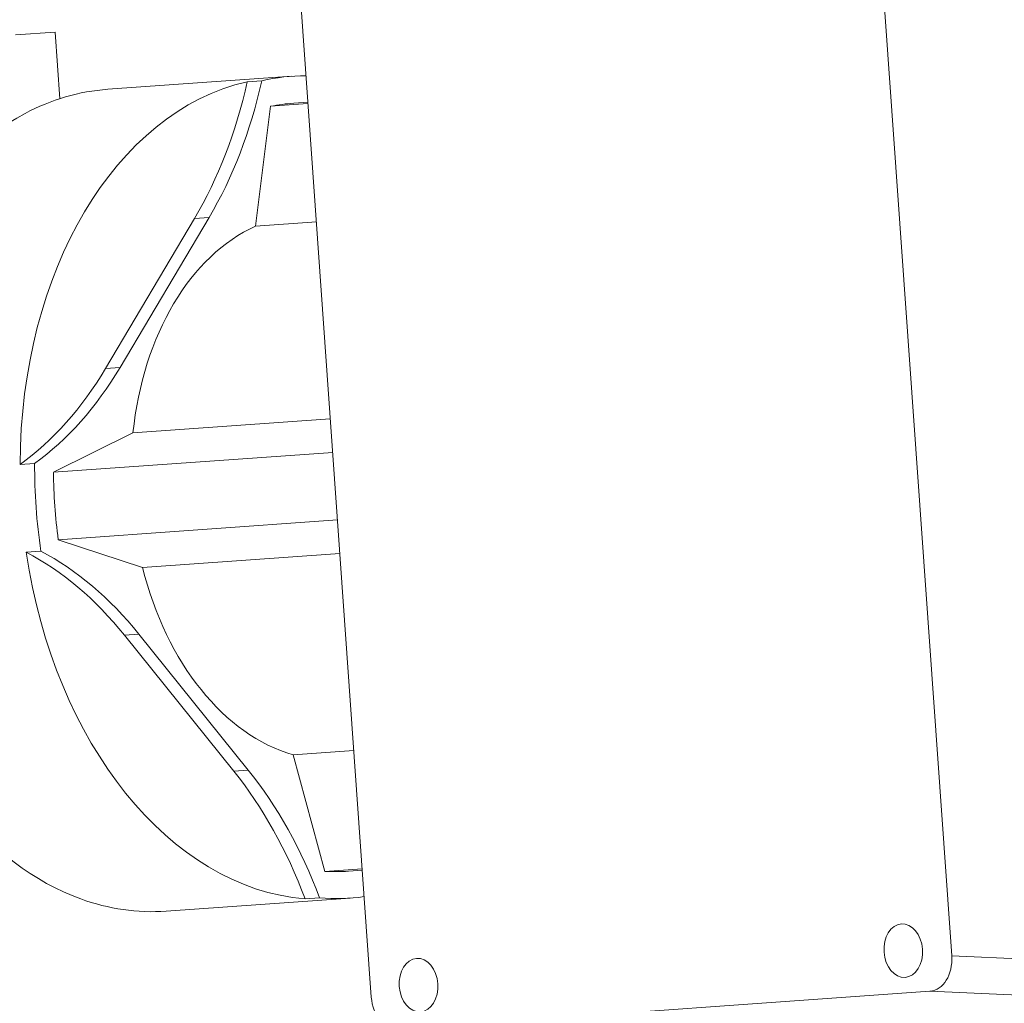
# Model space of a CAD drawing. Units: inches. Extents: x 6 to 810, y 12 to 516.
# Drawn here: x 146 to 151, y 344 to 350 of the extents above; entities that cross this region are included whole.
import ezdxf

# ---------------------------------------------------------------- set-up
doc = ezdxf.new("R2010")
doc.units = ezdxf.units.IN
doc.header["$LTSCALE"] = 48
doc.header["$MEASUREMENT"] = 0
doc.layers.add('Visible Edges(Pearson)', color=7, linetype='Continuous', lineweight=18)
doc.layers.add('Visible Tangent Edges(Pearson)', color=251, linetype='Continuous', lineweight=18)

msp = doc.modelspace()

# ---------------------------------------------------------------- linework, layer by layer
at = {"layer": 'Visible Edges(Pearson)'}
for p, q in [((151.0319, 344.7312), (150.6089, 350.6922)), ((147.2233, 350.4519), (147.6463, 344.491)), ((145.5709, 350.1002), (145.8019, 350.1166)), ((145.8019, 350.1166), (145.8294, 349.7283)), ((146.1092, 349.7832), (147.1836, 349.8594)), ((146.922, 349.827), (147.0069, 349.8331)), ((147.0591, 349.684), (146.9716, 348.9857)), ((147.2767, 349.6995), (147.0591, 349.684)), ((147.2761, 349.7081), (147.1947, 349.7023)), ((146.0957, 348.156), (146.6148, 349.0301)), ((146.6996, 349.0362), (146.1805, 348.162)), ((147.3256, 349.0109), (146.9716, 348.9857)), ((147.4071, 347.8623), (146.256, 347.7806)), ((146.256, 347.7806), (145.792, 347.5504)), ((147.421, 347.666), (145.792, 347.5504)), ((145.6823, 347.6025), (145.5975, 347.5965)), ((147.4489, 347.2733), (145.8199, 347.1577)), ((145.8199, 347.1577), (146.3117, 346.9952)), ((145.6338, 347.0845), (145.7186, 347.0905)), ((147.4628, 347.0769), (146.3117, 346.9952)), ((146.8434, 345.8089), (146.2061, 346.601)), ((146.2909, 346.607), (146.9282, 345.8149)), ((147.5443, 345.9284), (147.1904, 345.9033)), ((147.1904, 345.9033), (147.3755, 345.2243)), ((147.5932, 345.2398), (147.3755, 345.2243)), ((147.5938, 345.2312), (147.5124, 345.2254)), ((146.4493, 344.9921), (147.5236, 345.0683)), ((147.3449, 345.0694), (147.2601, 345.0634)), ((147.801, 344.3053), (150.905, 344.5256))]:
    msp.add_line(p, q, dxfattribs=at)
for centre, major_axis, ratio, start_param, end_param in [((147.3536, 347.4638), (-0.17, 2.3956), 0.694063, 6.234233, 6.39026), ((147.2688, 347.4578), (-0.17, 2.3956), 0.694063, 0.107075, 1.463721), ((145.2871, 350.6802), (-0.1742, 2.4545), 0.694063, 3.926991, 4.308615), ((145.3719, 350.6862), (0.1742, -2.4545), 0.694063, 0.785398, 1.167022), ((146.2792, 347.3876), (-0.17, 2.3956), 0.694063, 0, 0.299541), ((147.3536, 347.4638), (-0.1589, 2.2385), 0.694063, 0, 0.087832), ((146.2792, 347.3876), (-0.17, 2.3956), 0.694063, 0.299541, 1.271255), ((147.3536, 347.4638), (-0.1129, 1.5905), 0.694063, 0.249494, 1.321302), ((144.768, 349.8061), (-0.1742, 2.4545), 0.694063, 3.545366, 3.926991), ((144.8528, 349.8121), (0.1742, -2.4545), 0.694063, 0.403774, 0.785398), ((147.3536, 347.4638), (0.17, -2.3956), 0.694063, 4.605314, 4.819464), ((147.3536, 347.4638), (0.1589, -2.2385), 0.694063, 4.624557, 4.800221), ((145.2095, 344.7859), (0.1742, -2.4545), 0.694063, 2.356194, 2.737819), ((147.2688, 347.4578), (0.17, -2.3956), 0.694063, 4.819464, 6.17611), ((145.1247, 344.7799), (-0.1742, 2.4545), 0.694063, 5.497787, 5.879411), ((147.3536, 347.4638), (0.1129, -1.5905), 0.694063, 4.961883, 6.033691), ((146.2792, 347.3876), (0.17, -2.3956), 0.694063, 5.01193, 5.983644), ((145.762, 343.9879), (-0.1742, 2.4545), 0.694063, 5.116163, 5.497787), ((145.8468, 343.9939), (0.1742, -2.4545), 0.694063, 1.97457, 2.356194), ((147.3536, 347.4638), (0.1589, -2.2385), 0.694063, 6.195353, 6.283185), ((147.3536, 347.4638), (0.17, -2.3956), 0.694063, 6.17611, 6.332137), ((146.2792, 347.3876), (0.17, -2.3956), 0.694063, 5.983644, 6.283185), ((150.8899, 344.7226), (0.0162, -0.1969), 0.719849, 6.275015, 7.838215), ((147.7881, 344.5025), (-0.0118, 0.1973), 0.719849, 1.586563, 3.149763)]:
    msp.add_ellipse(centre, major_axis=major_axis, ratio=ratio, start_param=start_param, end_param=end_param, dxfattribs=at)
for centre, major_axis in [((150.7493, 344.7618), (0.0111, -0.1559)), ((147.9218, 344.5611), (-0.0111, 0.1559))]:
    msp.add_ellipse(centre, major_axis=major_axis, ratio=0.719914, dxfattribs=at)
at = {"layer": 'Visible Tangent Edges(Pearson)'}
for p, q in [((146.6996, 349.0362), (146.6148, 349.0301)), ((146.1805, 348.162), (146.0957, 348.156)), ((146.2909, 346.607), (146.2061, 346.601)), ((146.9282, 345.8149), (146.8434, 345.8089)), ((151.0319, 344.7312), (151.9311, 344.6914)), ((151.8042, 344.4858), (150.905, 344.5256))]:
    msp.add_line(p, q, dxfattribs=at)

doc.saveas('drawing.dxf')
